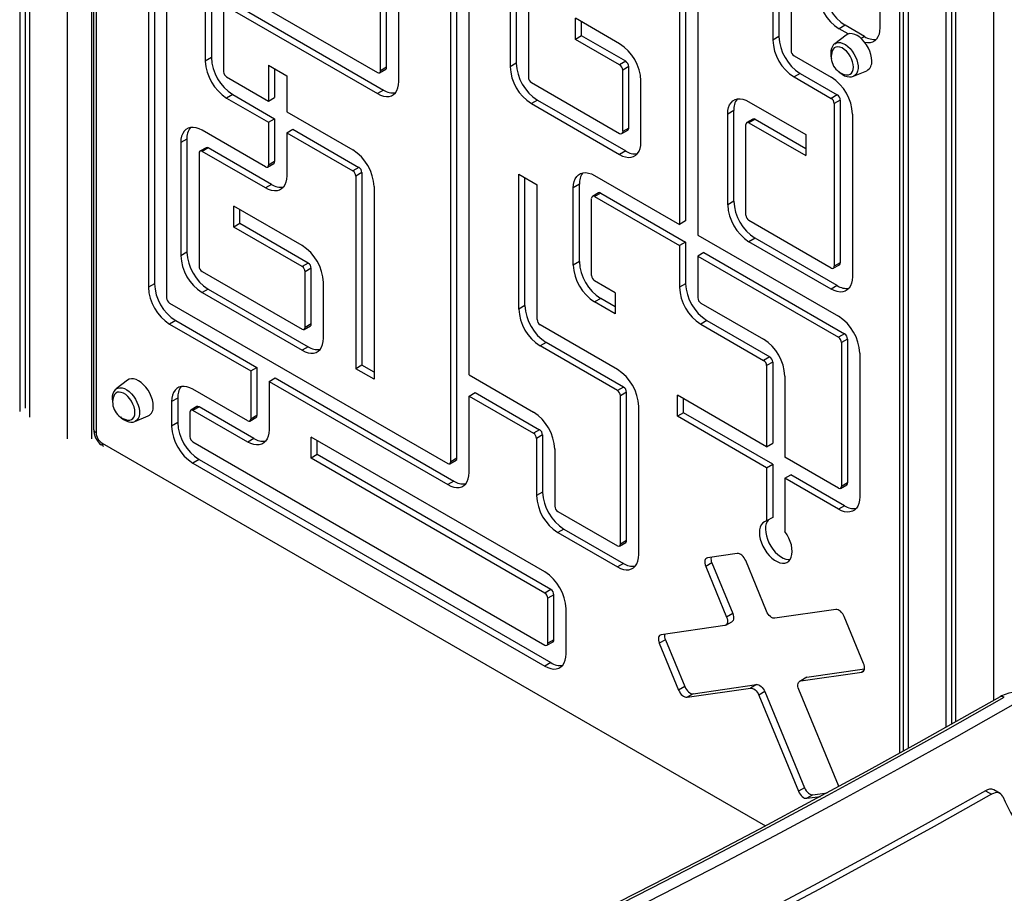
# Model space of a CAD drawing. Extents: x 5733 to 35381, y 12891 to 24726.
# Drawn here: x 9558 to 10130, y 14184 to 14691 of the extents above; entities that cross this region are included whole.
import ezdxf

# ---------------------------------------------------------------- set-up
doc = ezdxf.new("R2010")
doc.units = 0
doc.header["$LTSCALE"] = 100
doc.layers.get('0').update_dxf_attribs({"linetype": 'CONTINUOUS'})

msp = doc.modelspace()

# ---------------------------------------------------------------- linework, layer by layer
at = {"color": 7, "linetype": 'CONTINUOUS', "ltscale": 100}
for p, q in [((9557.91, 16301.2), (9557.91, 14463.78)), ((9561.18, 16299.31), (9561.18, 14465.67)), ((9563.56, 16297.93), (9563.56, 14460.51)), ((10070.8, 16005.11), (10070.8, 14266.58)), ((10095.64, 15990.77), (10095.64, 14280.43)), ((10098.92, 15988.88), (10098.92, 14282.26)), ((10101.3, 15987.5), (10101.3, 14283.6)), ((9600.76, 15057.91), (9600.76, 14453.67)), ((9602.23, 15055.87), (9602.23, 14451.63)), ((9636.14, 14852.84), (9636.14, 14538.01)), ((9632.61, 14850.8), (9632.61, 14535.97)), ((9643.21, 14844.67), (9643.21, 14529.85)), ((9767.42, 14661.66), (9767.42, 14826.38)), ((9770.96, 14663.71), (9770.96, 14828.42)), ((9778.03, 14655.54), (9778.03, 14820.26)), ((9944.51, 14802.38), (9944.51, 14574.47)), ((9940.98, 14800.34), (9940.98, 14572.42)), ((9665.68, 14761.79), (9665.68, 14667.28)), ((9669.22, 14763.83), (9669.22, 14669.32)), ((10057.33, 14764.94), (10057.33, 14686.66)), ((9808.21, 14434.6), (9808.21, 14758.29)), ((9811.74, 14436.64), (9811.74, 14760.33)), ((9818.81, 14485.06), (9818.81, 14752.17)), ((9951.59, 14750.85), (9951.59, 14566.3)), ((9842.64, 14740.45), (9842.64, 14664.04)), ((9846.18, 14742.49), (9846.18, 14666.09)), ((9853.25, 14734.33), (9853.25, 14657.92)), ((9995.15, 14723.66), (9995.15, 14679.52)), ((9998.69, 14725.7), (9998.69, 14681.56)), ((10005.76, 14717.53), (10005.76, 14673.4)), ((9676.29, 14712.23), (9765.65, 14660.64)), ((9676.29, 14699.98), (9676.29, 14661.15)), ((9676.29, 14699.98), (9765.65, 14648.4)), ((9679.83, 14702.02), (9769.19, 14650.44)), ((9906.23, 14677.37), (9880.62, 14692.15)), ((9880.62, 14679.9), (9880.62, 14692.15)), ((9884.16, 14681.94), (9884.16, 14690.11)), ((10037.21, 14688.07), (10033.68, 14686.03)), ((10048.49, 14681.56), (10037.21, 14688.07)), ((9884.16, 14681.94), (9880.62, 14679.9)), ((9909.76, 14667.16), (9884.16, 14681.94)), ((9998.69, 14681.56), (9995.15, 14679.52)), ((10037.74, 14682.44), (10031.1, 14677.37)), ((10038.86, 14683.04), (10033.68, 14686.03)), ((9906.23, 14665.12), (9880.62, 14679.9)), ((9669.22, 14669.32), (9665.68, 14667.28)), ((10007.52, 14670.33), (10029.06, 14657.9)), ((9702.38, 14664.95), (9712.99, 14658.83)), ((9702.38, 14664.95), (9702.38, 14644.05)), ((9770.96, 14663.71), (9767.42, 14661.66)), ((9846.18, 14666.09), (9842.64, 14664.04)), ((9909.76, 14667.16), (9906.23, 14665.12)), ((9911.53, 14664.1), (9908, 14662.06)), ((9911.53, 14628.36), (9911.53, 14664.1)), ((9678.06, 14658.09), (9702.38, 14644.05)), ((9705.92, 14662.91), (9705.92, 14646.09)), ((9712.99, 14658.83), (9712.99, 14637.93)), ((9766.9, 14660.52), (9770.44, 14662.56)), ((9908, 14626.32), (9908, 14662.06)), ((10011.06, 14660.13), (10007.52, 14658.09)), ((10007.52, 14658.09), (10029.06, 14645.65)), ((10011.06, 14660.13), (10032.6, 14647.69)), ((10041.99, 14658.49), (10049.71, 14661.71)), ((9855.02, 14654.86), (9906.23, 14625.3)), ((9918.6, 14620.19), (9918.6, 14655.94)), ((9681.59, 14647.88), (9678.06, 14645.84)), ((9681.59, 14647.88), (9705.92, 14633.84)), ((9769.19, 14650.44), (9765.65, 14648.4)), ((10032.6, 14647.69), (10029.06, 14645.65)), ((9678.06, 14645.84), (9702.38, 14631.8)), ((9702.38, 14644.05), (9705.92, 14646.09)), ((9858.55, 14644.65), (9855.02, 14642.61)), ((9855.02, 14642.61), (9906.23, 14613.05)), ((9858.55, 14644.65), (9909.76, 14615.09)), ((9981.34, 14643.71), (10014.36, 14624.65)), ((10034.37, 14644.63), (10030.83, 14642.59)), ((10030.83, 14642.59), (10030.83, 14548.15)), ((10034.37, 14644.63), (10034.37, 14550.19)), ((9712.99, 14637.93), (9751.3, 14615.81)), ((9972.5, 14638.6), (9968.97, 14636.56)), ((9968.97, 14583.86), (9968.97, 14636.56)), ((9972.5, 14585.9), (9972.5, 14638.6)), ((10041.44, 14636.47), (10041.44, 14542.03)), ((9702.38, 14631.8), (9705.92, 14633.84)), ((9702.38, 14631.8), (9702.38, 14606.88)), ((9705.92, 14633.84), (9705.92, 14608.92)), ((9979.57, 14577.74), (9979.57, 14630.44)), ((9983.63, 14633.63), (9980.09, 14631.58)), ((9984.88, 14633.5), (9981.34, 14631.46)), ((9981.34, 14631.46), (10014.36, 14612.4)), ((9984.88, 14633.5), (10014.36, 14616.48)), ((9700.62, 14605.85), (9663.81, 14627.1)), ((9712.99, 14625.68), (9716.53, 14627.72)), ((9712.99, 14625.68), (9712.99, 14600.75)), ((9712.99, 14625.68), (9751.3, 14603.56)), ((9716.53, 14627.72), (9754.83, 14605.6)), ((9907.48, 14625.17), (9911.01, 14627.21)), ((9911.53, 14628.36), (9908, 14626.32)), ((10014.36, 14624.65), (10014.36, 14612.4)), ((9654.97, 14622), (9651.44, 14619.95)), ((9651.44, 14619.95), (9651.44, 14554.3)), ((9654.97, 14622), (9654.97, 14556.34)), ((9662.05, 14613.83), (9662.05, 14548.17)), ((9666.1, 14617.02), (9662.56, 14614.98)), ((9667.35, 14616.89), (9663.81, 14614.85)), ((9700.62, 14593.61), (9663.81, 14614.85)), ((9704.15, 14595.65), (9667.35, 14616.89)), ((9909.76, 14615.09), (9906.23, 14613.05)), ((9701.87, 14605.73), (9705.4, 14607.77)), ((9705.92, 14608.92), (9702.38, 14606.88)), ((9754.83, 14605.6), (9751.3, 14603.56)), ((9756.6, 14602.54), (9753.06, 14600.5)), ((9756.6, 14602.54), (9756.6, 14490.69)), ((9847.71, 14601.55), (9858.32, 14595.43)), ((9847.71, 14523.33), (9847.71, 14601.55)), ((9891.7, 14600.87), (9940.98, 14572.42)), ((9704.15, 14595.65), (9700.62, 14593.61)), ((9753.06, 14600.5), (9753.06, 14488.65)), ((9851.25, 14525.37), (9851.25, 14599.51)), ((9858.32, 14517.2), (9858.32, 14595.43)), ((9882.86, 14595.77), (9879.33, 14593.72)), ((9882.86, 14550.88), (9882.86, 14595.77)), ((9763.67, 14594.38), (9763.67, 14482.53)), ((9879.33, 14548.84), (9879.33, 14593.72)), ((9893.99, 14590.79), (9890.45, 14588.75)), ((9895.24, 14590.66), (9891.7, 14588.62)), ((9895.24, 14590.66), (9944.51, 14562.22)), ((9889.94, 14542.72), (9889.94, 14587.6)), ((9891.7, 14588.62), (9940.98, 14560.18)), ((9972.5, 14585.9), (9968.97, 14583.86)), ((9721.88, 14560.23), (9682.21, 14583.13)), ((9682.21, 14570.88), (9682.21, 14583.13)), ((9685.75, 14572.92), (9685.75, 14581.08)), ((9685.75, 14572.92), (9682.21, 14570.88)), ((9725.41, 14550.02), (9685.75, 14572.92)), ((9944.51, 14574.47), (9940.98, 14572.42)), ((10029.06, 14547.13), (9981.34, 14574.68)), ((9721.88, 14547.98), (9682.21, 14570.88)), ((9951.59, 14566.3), (10033.28, 14519.14)), ((9944.51, 14562.22), (9940.98, 14560.18)), ((9944.51, 14562.22), (9944.51, 14538.04)), ((9984.88, 14564.47), (9981.34, 14562.43)), ((10029.06, 14534.88), (9981.34, 14562.43)), ((10032.6, 14536.92), (9984.88, 14564.47)), ((9654.97, 14556.34), (9651.44, 14554.3)), ((9940.98, 14560.18), (9940.98, 14536)), ((9955.12, 14556.09), (9951.59, 14554.05)), ((9955.12, 14556.09), (10036.82, 14508.93)), ((9725.41, 14550.02), (9721.88, 14547.98)), ((9882.86, 14550.88), (9879.33, 14548.84)), ((9951.59, 14554.05), (9951.59, 14529.88)), ((9951.59, 14554.05), (10033.28, 14506.89)), ((10034.37, 14550.19), (10030.83, 14548.15)), ((9663.81, 14545.11), (9721.88, 14511.59)), ((9727.18, 14546.96), (9723.64, 14544.92)), ((9723.64, 14512.61), (9723.64, 14544.92)), ((9727.18, 14514.65), (9727.18, 14546.96)), ((10030.31, 14547.01), (10033.85, 14549.05)), ((9636.14, 14538.01), (9632.61, 14535.97)), ((9734.25, 14506.49), (9734.25, 14538.8)), ((9903.61, 14532.78), (9891.7, 14539.65)), ((9944.51, 14538.04), (9940.98, 14536)), ((9667.35, 14534.9), (9663.81, 14532.86)), ((9663.81, 14532.86), (9721.88, 14499.34)), ((9667.35, 14534.9), (9725.41, 14501.38)), ((9903.61, 14532.78), (9903.61, 14520.53)), ((10032.6, 14536.92), (10029.06, 14534.88)), ((9644.98, 14526.78), (9806.44, 14433.58)), ((9895.24, 14529.45), (9891.7, 14527.41)), ((9903.61, 14520.53), (9891.7, 14527.41)), ((9903.61, 14524.62), (9895.24, 14529.45)), ((9953.35, 14526.81), (9989.82, 14505.76)), ((9851.25, 14525.37), (9847.71, 14523.33)), ((9648.52, 14516.58), (9644.98, 14514.54)), ((9648.52, 14516.58), (9695.61, 14489.39)), ((9956.89, 14516.61), (9953.35, 14514.57)), ((9956.89, 14516.61), (9993.36, 14495.55)), ((9644.98, 14514.54), (9692.07, 14487.35)), ((9723.13, 14511.47), (9726.66, 14513.51)), ((9727.18, 14514.65), (9723.64, 14512.61)), ((9904.96, 14488.24), (9860.09, 14514.14)), ((9953.35, 14514.57), (9989.82, 14493.51)), ((9863.62, 14503.94), (9860.09, 14501.89)), ((9908.5, 14478.03), (9863.62, 14503.94)), ((10036.82, 14508.93), (10033.28, 14506.89)), ((10038.59, 14505.87), (10035.05, 14503.83)), ((10035.05, 14503.83), (10035.05, 14420.34)), ((10038.59, 14505.87), (10038.59, 14422.38)), ((9725.41, 14501.38), (9721.88, 14499.34)), ((9904.96, 14475.99), (9860.09, 14501.89)), ((10045.66, 14497.71), (10045.66, 14414.21)), ((9993.36, 14495.55), (9989.82, 14493.51)), ((9995.13, 14492.49), (9991.59, 14490.45)), ((9995.13, 14492.49), (9995.13, 14445.43)), ((9692.07, 14487.35), (9695.61, 14489.39)), ((9692.07, 14487.35), (9692.07, 14459.36)), ((9695.61, 14489.39), (9695.61, 14461.4)), ((9756.6, 14490.69), (9753.06, 14488.65)), ((9763.67, 14482.53), (9753.06, 14488.65)), ((9763.67, 14486.61), (9756.6, 14490.69)), ((9991.59, 14490.45), (9991.59, 14443.38)), ((9620.55, 14481.95), (9613.9, 14476.88)), ((9702.68, 14481.23), (9706.21, 14483.27)), ((9702.68, 14481.23), (9702.68, 14453.24)), ((9702.68, 14481.23), (9806.44, 14421.33)), ((9706.21, 14483.27), (9809.98, 14423.37)), ((9818.81, 14485.06), (9856.21, 14463.47)), ((10002.2, 14484.33), (10002.2, 14437.26)), ((9690.3, 14458.34), (9658.49, 14476.71)), ((9818.81, 14472.81), (9822.35, 14474.85)), ((9822.35, 14474.85), (9859.74, 14453.26)), ((9908.5, 14478.03), (9904.96, 14475.99)), ((9910.26, 14474.97), (9906.73, 14472.93)), ((9910.26, 14388.86), (9910.26, 14474.97)), ((9649.65, 14471.61), (9646.11, 14469.56)), ((9646.11, 14469.56), (9646.11, 14455.3)), ((9649.65, 14471.61), (9649.65, 14457.34)), ((9818.81, 14428.47), (9818.81, 14472.81)), ((9818.81, 14472.81), (9856.21, 14451.22)), ((9906.73, 14386.82), (9906.73, 14472.93)), ((9991.59, 14443.38), (9939.75, 14473.31)), ((9939.75, 14461.06), (9939.75, 14473.31)), ((9943.29, 14463.1), (9943.29, 14471.27)), ((9656.72, 14463.44), (9656.72, 14449.18)), ((9660.77, 14466.63), (9657.24, 14464.59)), ((9662.02, 14466.5), (9658.49, 14464.46)), ((9690.3, 14446.09), (9658.49, 14464.46)), ((9693.84, 14448.14), (9662.02, 14466.5)), ((9917.33, 14380.7), (9917.33, 14466.8)), ((9624.8, 14458.01), (9632.51, 14461.22)), ((9691.55, 14458.22), (9695.09, 14460.26)), ((9695.61, 14461.4), (9692.07, 14459.36)), ((9943.29, 14463.1), (9939.75, 14461.06)), ((9991.59, 14431.14), (9939.75, 14461.06)), ((9995.13, 14433.18), (9943.29, 14463.1)), ((9649.65, 14457.34), (9646.11, 14455.3)), ((9859.74, 14453.26), (9856.21, 14451.22)), ((9693.84, 14448.14), (9690.3, 14446.09)), ((9862.79, 14370.63), (9727.11, 14448.96)), ((9727.11, 14436.71), (9727.11, 14448.96)), ((9730.65, 14438.75), (9730.65, 14446.92)), ((9861.51, 14450.2), (9857.98, 14448.16)), ((9857.98, 14448.16), (9857.98, 14414.97)), ((9861.51, 14450.2), (9861.51, 14417.01)), ((9658.49, 14446.12), (9862.79, 14328.18)), ((9868.58, 14442.04), (9868.58, 14408.84)), ((9991.59, 14443.38), (9995.13, 14445.43)), ((9662.02, 14435.91), (9658.49, 14433.87)), ((9662.02, 14435.91), (9866.32, 14317.97)), ((9730.65, 14438.75), (9727.11, 14436.71)), ((9862.79, 14358.39), (9727.11, 14436.71)), ((9866.32, 14360.43), (9730.65, 14438.75)), ((9807.69, 14433.45), (9811.23, 14435.49)), ((9811.74, 14436.64), (9808.21, 14434.6)), ((10033.28, 14419.32), (10002.2, 14437.26)), ((9658.49, 14433.87), (9862.79, 14315.93)), ((9991.59, 14431.14), (9995.13, 14433.18)), ((9991.59, 14431.14), (9991.59, 14400.23)), ((9995.13, 14433.18), (9995.13, 14402.27)), ((9809.98, 14423.37), (9806.44, 14421.33)), ((10002.2, 14425.01), (10005.73, 14427.05)), ((10002.2, 14425.01), (10002.2, 14394.11)), ((10033.28, 14407.07), (10002.2, 14425.01)), ((10036.82, 14409.11), (10005.73, 14427.05)), ((10034.53, 14419.19), (10038.07, 14421.23)), ((10038.59, 14422.38), (10035.05, 14420.34)), ((9861.51, 14417.01), (9857.98, 14414.97)), ((10036.82, 14409.11), (10033.28, 14407.07)), ((9870.35, 14405.78), (9904.96, 14385.8)), ((9995.13, 14402.27), (9991.59, 14400.23)), ((9873.89, 14395.57), (9870.35, 14393.53)), ((9873.89, 14395.57), (9908.5, 14375.59)), ((9870.35, 14393.53), (9904.96, 14373.55)), ((9906.21, 14385.68), (9909.75, 14387.72)), ((9910.26, 14388.86), (9906.73, 14386.82)), ((9974.57, 14381.33), (9957.34, 14378.84)), ((9908.5, 14375.59), (9904.96, 14373.55)), ((9959.75, 14375.91), (9956.22, 14373.87)), ((9956.22, 14373.87), (9968.34, 14344.46)), ((9959.75, 14375.91), (9971.88, 14346.5)), ((9991.56, 14347.81), (9979.44, 14377.22)), ((9866.32, 14360.43), (9862.79, 14358.39)), ((9868.09, 14357.36), (9864.55, 14355.32)), ((9864.55, 14329.2), (9864.55, 14355.32)), ((9868.09, 14331.24), (9868.09, 14357.36)), ((9875.16, 14323.07), (9875.16, 14349.2)), ((9971.88, 14346.5), (9968.34, 14344.46)), ((10031.8, 14348.81), (9996.44, 14343.7)), ((10047.89, 14317.49), (10036.67, 14344.69)), ((9967.22, 14339.49), (9930.4, 14334.17)), ((9967.84, 14339.7), (9971.38, 14341.74)), ((9864.04, 14328.05), (9867.57, 14330.09)), ((9868.09, 14331.24), (9864.55, 14329.2)), ((9932.81, 14331.24), (9929.27, 14329.2)), ((9929.27, 14329.2), (9940.49, 14301.99)), ((9932.81, 14331.24), (9944.03, 14304.04)), ((9866.32, 14317.97), (9862.79, 14315.93)), ((10014.31, 14309.24), (10010.77, 14307.2)), ((10011.4, 14307.41), (10046.77, 14312.51)), ((10014.93, 14309.45), (10011.4, 14307.41)), ((10014.93, 14309.45), (10048.36, 14314.28)), ((9944.03, 14304.04), (9940.49, 14301.99)), ((9948.9, 14299.92), (9985.72, 14305.24)), ((9985.72, 14305.24), (9982.18, 14303.2)), ((9945.36, 14297.88), (9982.18, 14303.2)), ((9948.9, 14299.92), (9945.36, 14297.88)), ((9990.59, 14301.13), (9987.05, 14299.08)), ((9987.05, 14299.08), (10010.06, 14243.29)), ((9990.59, 14301.13), (10013.59, 14245.33)), ((10033.28, 14246.64), (10010.27, 14302.43)), ((10033.48, 14246.09), (10033.28, 14246.64)), ((10013.59, 14245.33), (10010.06, 14243.29)), ((10018.47, 14241.22), (10014.93, 14239.18)), ((10018.47, 14241.22), (10026.64, 14242.4)), ((10118.66, 14243.6), (10122.19, 14241.56)), ((10127.11, 14242.01), (10123.58, 14244.05)), ((10014.93, 14239.18), (10022.8, 14240.31))]:
    msp.add_line(p, q, dxfattribs=at)
at = {"color": 8, "linetype": 'CONTINUOUS', "ltscale": 100}
for p, q in [((9585.48, 16285.28), (9585.48, 14447.86)), ((10073.72, 16003.42), (10073.72, 14268.2)), ((10123.22, 15969.82), (10123.22, 14295.96)), ((9599.62, 15061.4), (9599.62, 14447.86)), ((10068.92, 14265.54), (10068.92, 14786.46)), ((10048.49, 14681.56), (10046.5, 14680.41)), ((9605.76, 14445.51), (9990.88, 14223.19)), ((10047.89, 14313.16), (10046.77, 14312.51))]:
    msp.add_line(p, q, dxfattribs=at)
at = {"color": 7, "linetype": 'CONTINUOUS', "ltscale": 100, "flags": 128}
for points in [[(10057.33, 14686.66), (10057.21, 14684.7), (10056.83, 14682.93), (10056.22, 14681.37), (10055.37, 14680.07), (10054.31, 14679.05), (10053.06, 14678.33), (10051.65, 14677.93), (10050.1, 14677.84), (10048.68, 14678.03)], [(10052.65, 14667.43), (10052.53, 14669.21), (10052.14, 14671.08), (10051.52, 14672.99), (10050.67, 14674.88), (10049.62, 14676.69), (10048.41, 14678.37), (10047.07, 14679.87), (10045.64, 14681.13), (10044.17, 14682.13), (10042.7, 14682.83), (10041.27, 14683.22), (10039.93, 14683.27), (10038.72, 14682.99), (10037.74, 14682.44)], [(10031.09, 14677.31), (10030.5, 14676.84), (10029.75, 14675.84), (10029.2, 14674.65), (10028.88, 14673.28), (10028.78, 14671.74), (10028.93, 14670.08), (10029.22, 14668.78)], [(10042, 14663.79), (10041.87, 14665.33), (10041.49, 14666.96), (10040.87, 14668.61), (10040.04, 14670.21), (10039.03, 14671.7), (10037.88, 14673.01), (10036.64, 14674.1), (10035.36, 14674.91), (10034.1, 14675.41), (10032.9, 14675.59), (10031.82, 14675.44), (10030.89, 14674.96), (10030.16, 14674.17), (10029.72, 14673.29)], [(10037.77, 14659.34), (10037.88, 14659.32), (10039.03, 14659.31), (10040.04, 14659.63), (10040.87, 14660.27), (10041.49, 14661.2), (10041.87, 14662.39), (10042, 14663.79)], [(10033.6, 14661.19), (10034.09, 14660.69), (10035.45, 14659.63), (10036.89, 14658.81), (10038.38, 14658.28), (10039.7, 14658.1), (10040.95, 14658.18), (10042, 14658.52)], [(9765.65, 14648.4), (9767.41, 14647.52), (9769.14, 14646.96), (9770.79, 14646.72), (9772.34, 14646.8), (9773.76, 14647.21), (9775.01, 14647.93), (9776.06, 14648.95), (9776.91, 14650.25), (9777.53, 14651.8), (9777.9, 14653.58), (9778.03, 14655.54)], [(9968.97, 14636.56), (9969.09, 14638.52), (9969.47, 14640.3), (9970.09, 14641.85), (9970.93, 14643.15), (9971.99, 14644.18), (9973.24, 14644.9), (9974.65, 14645.3), (9976.2, 14645.39), (9977.86, 14645.14), (9979.58, 14644.58), (9981.34, 14643.71)], [(9663.81, 14627.1), (9662.05, 14627.97), (9660.33, 14628.53), (9658.67, 14628.78), (9657.12, 14628.69), (9655.71, 14628.29), (9654.46, 14627.57), (9653.4, 14626.55), (9652.56, 14625.24), (9651.94, 14623.69), (9651.56, 14621.92), (9651.44, 14619.95)], [(9906.23, 14613.05), (9907.99, 14612.18), (9909.71, 14611.61), (9911.37, 14611.37), (9912.92, 14611.45), (9914.33, 14611.86), (9915.58, 14612.58), (9916.64, 14613.6), (9917.48, 14614.9), (9918.1, 14616.46), (9918.48, 14618.23), (9918.6, 14620.19)], [(9712.99, 14600.75), (9712.86, 14598.79), (9712.49, 14597.02), (9711.87, 14595.46), (9711.03, 14594.16), (9709.97, 14593.14), (9708.72, 14592.42), (9707.31, 14592.01), (9705.76, 14591.93), (9704.1, 14592.17), (9702.38, 14592.74), (9700.62, 14593.61)], [(9879.33, 14593.72), (9879.46, 14595.69), (9879.83, 14597.46), (9880.45, 14599.02), (9881.29, 14600.32), (9882.35, 14601.34), (9883.6, 14602.06), (9885.01, 14602.46), (9886.56, 14602.55), (9888.22, 14602.3), (9889.94, 14601.74), (9891.7, 14600.87)], [(10041.44, 14542.03), (10041.31, 14540.07), (10040.94, 14538.29), (10040.32, 14536.74), (10039.47, 14535.44), (10038.42, 14534.41), (10037.17, 14533.69), (10035.75, 14533.29), (10034.21, 14533.2), (10032.55, 14533.45), (10030.83, 14534.01), (10029.06, 14534.88)], [(9721.88, 14499.34), (9723.64, 14498.47), (9725.36, 14497.91), (9727.02, 14497.67), (9728.57, 14497.75), (9729.98, 14498.16), (9731.23, 14498.88), (9732.29, 14499.9), (9733.13, 14501.2), (9733.75, 14502.75), (9734.12, 14504.53), (9734.25, 14506.49)], [(9635.46, 14466.95), (9635.33, 14468.72), (9634.95, 14470.59), (9634.32, 14472.5), (9633.48, 14474.39), (9632.43, 14476.2), (9631.22, 14477.88), (9629.88, 14479.38), (9628.45, 14480.64), (9626.98, 14481.64), (9625.5, 14482.34), (9624.07, 14482.73), (9622.73, 14482.78), (9621.52, 14482.5), (9620.55, 14481.95)], [(9613.89, 14476.83), (9613.31, 14476.35), (9612.55, 14475.35), (9612.01, 14474.16), (9611.68, 14472.79), (9611.59, 14471.25), (9611.73, 14469.59), (9612.02, 14468.29)], [(9624.81, 14463.3), (9624.68, 14464.84), (9624.3, 14466.47), (9623.68, 14468.12), (9622.85, 14469.72), (9621.83, 14471.21), (9620.69, 14472.52), (9619.45, 14473.61), (9618.17, 14474.42), (9616.91, 14474.93), (9615.71, 14475.11), (9614.62, 14474.95), (9613.7, 14474.47), (9612.97, 14473.68), (9612.53, 14472.8)], [(9658.49, 14476.71), (9656.73, 14477.58), (9655, 14478.14), (9653.35, 14478.39), (9651.8, 14478.3), (9650.38, 14477.9), (9649.13, 14477.18), (9648.08, 14476.16), (9647.23, 14474.85), (9646.61, 14473.3), (9646.24, 14471.53), (9646.11, 14469.56)], [(9616.4, 14460.7), (9616.9, 14460.2), (9618.25, 14459.14), (9619.69, 14458.32), (9621.19, 14457.79), (9622.51, 14457.61), (9623.75, 14457.7), (9624.81, 14458.03)], [(9620.58, 14458.85), (9620.69, 14458.83), (9621.83, 14458.82), (9622.85, 14459.14), (9623.68, 14459.78), (9624.3, 14460.72), (9624.68, 14461.9), (9624.81, 14463.3)], [(9702.68, 14453.24), (9702.55, 14451.28), (9702.18, 14449.5), (9701.56, 14447.95), (9700.71, 14446.65), (9699.66, 14445.63), (9698.41, 14444.91), (9696.99, 14444.5), (9695.44, 14444.42), (9693.79, 14444.66), (9692.06, 14445.22), (9690.3, 14446.09)], [(9806.44, 14421.33), (9808.2, 14420.46), (9809.93, 14419.89), (9811.58, 14419.65), (9813.13, 14419.73), (9814.54, 14420.14), (9815.79, 14420.86), (9816.85, 14421.88), (9817.7, 14423.18), (9818.31, 14424.74), (9818.69, 14426.51), (9818.81, 14428.47)], [(10045.66, 14414.21), (10045.53, 14412.25), (10045.16, 14410.48), (10044.54, 14408.92), (10043.69, 14407.62), (10042.63, 14406.6), (10041.39, 14405.88), (10039.97, 14405.47), (10038.42, 14405.39), (10036.77, 14405.63), (10035.04, 14406.2), (10033.28, 14407.07)], [(9992.52, 14400.76), (9992.01, 14400.08), (9991.39, 14398.77), (9991.02, 14397.23), (9990.9, 14395.49), (9991.04, 14393.61), (9991.44, 14391.63), (9992.07, 14389.61), (9992.93, 14387.6), (9994, 14385.66), (9995.24, 14383.84), (9996.62, 14382.19), (9998.1, 14380.75), (9999.65, 14379.56), (10001.21, 14378.65), (10002.76, 14378.06), (10004.24, 14377.79), (10005.16, 14377.79)], [(9991.59, 14400.23), (9990.37, 14399.81), (9989.32, 14399.07), (9988.47, 14398.04), (9987.86, 14396.73), (9987.48, 14395.19), (9987.37, 14393.45), (9987.51, 14391.57), (9987.9, 14389.59), (9988.54, 14387.57), (9989.4, 14385.56), (9990.46, 14383.62), (9991.7, 14381.8), (9993.08, 14380.15), (9994.57, 14378.71), (9996.11, 14377.52), (9997.68, 14376.61), (9999.22, 14376.02), (10000.7, 14375.75), (10002.08, 14375.81), (10003.32, 14376.2), (10004.39, 14376.91), (10005.25, 14377.92), (10005.89, 14379.21), (10006.28, 14380.73), (10006.42, 14382.45), (10006.3, 14384.32), (10005.93, 14386.29), (10005.31, 14388.31), (10004.47, 14390.32), (10003.42, 14392.27), (10002.2, 14394.11)], [(9904.96, 14373.55), (9906.72, 14372.68), (9908.45, 14372.12), (9910.1, 14371.88), (9911.65, 14371.96), (9913.06, 14372.36), (9914.31, 14373.09), (9915.37, 14374.11), (9916.22, 14375.41), (9916.83, 14376.96), (9917.21, 14378.74), (9917.33, 14380.7)], [(9957.34, 14378.84), (9956.79, 14378.67), (9956.34, 14378.33), (9955.99, 14377.84), (9955.77, 14377.21), (9955.68, 14376.46), (9955.73, 14375.64), (9955.91, 14374.76), (9956.22, 14373.87)], [(9979.44, 14377.22), (9979.02, 14378.1), (9978.49, 14378.92), (9977.89, 14379.67), (9977.24, 14380.3), (9976.55, 14380.8), (9975.86, 14381.15), (9975.19, 14381.33), (9974.57, 14381.33)], [(9968.34, 14344.46), (9968.65, 14343.57), (9968.83, 14342.69), (9968.88, 14341.87), (9968.79, 14341.12), (9968.57, 14340.49), (9968.22, 14340), (9967.77, 14339.66), (9967.22, 14339.49)], [(9971.88, 14346.5), (9972.19, 14345.61), (9972.37, 14344.73), (9972.41, 14343.91), (9972.32, 14343.16), (9972.1, 14342.53), (9971.76, 14342.04), (9971.38, 14341.74)], [(9996.44, 14343.7), (9995.81, 14343.71), (9995.15, 14343.88), (9994.45, 14344.23), (9993.77, 14344.73), (9993.11, 14345.36), (9992.51, 14346.11), (9991.99, 14346.94), (9991.56, 14347.81)], [(10036.67, 14344.69), (10036.25, 14345.57), (10035.73, 14346.4), (10035.13, 14347.15), (10034.47, 14347.78), (10033.78, 14348.28), (10033.09, 14348.63), (10032.42, 14348.8), (10031.8, 14348.81)], [(9930.4, 14334.17), (9929.85, 14334), (9929.39, 14333.66), (9929.05, 14333.17), (9928.83, 14332.54), (9928.74, 14331.8), (9928.79, 14330.97), (9928.97, 14330.09), (9929.27, 14329.2)], [(9862.79, 14315.93), (9864.55, 14315.06), (9866.27, 14314.49), (9867.93, 14314.25), (9869.48, 14314.33), (9870.89, 14314.74), (9872.14, 14315.46), (9873.2, 14316.48), (9874.04, 14317.78), (9874.66, 14319.34), (9875.03, 14321.11), (9875.16, 14323.07)], [(10046.77, 14312.51), (10047.31, 14312.69), (10047.77, 14313.03), (10048.12, 14313.52), (10048.34, 14314.15), (10048.43, 14314.89), (10048.38, 14315.72), (10048.2, 14316.6), (10047.89, 14317.49)], [(10014.31, 14309.24), (10014.39, 14309.28), (10014.93, 14309.45)], [(9944.03, 14304.04), (9944.45, 14303.16), (9944.97, 14302.33), (9945.57, 14301.58), (9946.23, 14300.95), (9946.92, 14300.45), (9947.61, 14300.1), (9948.28, 14299.93), (9948.9, 14299.92)], [(9985.72, 14305.24), (9986.34, 14305.23), (9987.01, 14305.06), (9987.7, 14304.71), (9988.39, 14304.21), (9989.04, 14303.58), (9989.64, 14302.83), (9990.17, 14302), (9990.59, 14301.13)], [(10010.27, 14302.43), (10009.97, 14303.33), (10009.79, 14304.21), (10009.74, 14305.03), (10009.83, 14305.77), (10010.05, 14306.41), (10010.39, 14306.9), (10010.85, 14307.24), (10011.4, 14307.41)], [(10127.08, 14298.14), (10110.83, 14288.94), (10079.97, 14271.64), (10049.1, 14254.61), (10018.25, 14237.84), (9987.4, 14221.32), (9956.56, 14205.08), (9925.73, 14189.09), (9894.91, 14173.37), (9864.11, 14157.91), (9833.32, 14142.73), (9802.55, 14127.8), (9771.8, 14113.15), (9741.07, 14098.76), (9710.36, 14084.65), (9679.67, 14070.8), (9649.01, 14057.22), (9619.99, 14044.61), (9618.51, 14043.98)], [(9940.49, 14301.99), (9940.91, 14301.12), (9941.44, 14300.29), (9942.04, 14299.54), (9942.69, 14298.91), (9943.38, 14298.41), (9944.07, 14298.06), (9944.74, 14297.89), (9945.36, 14297.88)], [(9982.18, 14303.2), (9982.8, 14303.19), (9983.47, 14303.02), (9984.16, 14302.67), (9984.85, 14302.17), (9985.51, 14301.54), (9986.11, 14300.79), (9986.63, 14299.96), (9987.05, 14299.08)], [(10141.94, 14299.04), (10141.77, 14299.16), (10140.02, 14299.95), (10138.17, 14300.45), (10136.24, 14300.66), (10134.24, 14300.58), (10132.19, 14300.22), (10130.08, 14299.56), (10127.95, 14298.61), (10127.08, 14298.14)], [(10135.94, 14294.22), (10101.77, 14274.94), (10067.59, 14255.97), (10033.43, 14237.33), (9999.27, 14219), (9965.12, 14201), (9930.99, 14183.32), (9896.87, 14165.96), (9862.76, 14148.93), (9828.68, 14132.22), (9794.62, 14115.85), (9760.58, 14099.8), (9726.57, 14084.08), (9692.59, 14068.69), (9658.64, 14053.63), (9624.72, 14038.91)], [(10118.66, 14243.6), (10085.33, 14224.94), (10052.02, 14206.59), (10018.7, 14188.54), (9985.4, 14170.79), (9952.11, 14153.34), (9918.83, 14136.2), (9885.57, 14119.37), (9852.32, 14102.84), (9819.09, 14086.62), (9785.88, 14070.71), (9752.7, 14055.11), (9719.54, 14039.82), (9686.41, 14024.84), (9653.3, 14010.17), (9620.23, 13995.82)], [(10122.19, 14241.56), (10088.87, 14222.91), (10055.56, 14204.55), (10022.25, 14186.5), (9988.95, 14168.76), (9955.66, 14151.31), (9922.39, 14134.17), (9889.13, 14117.34), (9855.89, 14100.81), (9822.66, 14084.59), (9789.46, 14068.68), (9756.28, 14053.08), (9723.12, 14037.8), (9689.99, 14022.82), (9656.89, 14008.15), (9623.82, 13993.8)], [(10010.06, 14243.29), (10010.48, 14242.41), (10011, 14241.58), (10011.61, 14240.84), (10012.26, 14240.2), (10012.95, 14239.7), (10013.64, 14239.36), (10014.31, 14239.18), (10014.93, 14239.18)], [(10013.59, 14245.33), (10014.02, 14244.45), (10014.54, 14243.62), (10015.14, 14242.88), (10015.8, 14242.24), (10016.48, 14241.74), (10017.18, 14241.4), (10017.85, 14241.22), (10018.47, 14241.22)], [(10128.64, 14240.26), (10128.18, 14241.05), (10127.58, 14241.68), (10126.88, 14242.13), (10126.07, 14242.4), (10125.18, 14242.48), (10124.22, 14242.36), (10123.22, 14242.05), (10122.19, 14241.56)]]:
    msp.add_lwpolyline(points, dxfattribs=at)
at = {"color": 8, "linetype": 'CONTINUOUS', "ltscale": 100, "flags": 128}
for points in [[(10031.1, 14677.37), (10031.13, 14677.4), (10032.13, 14677.92), (10033.29, 14678.14), (10034.56, 14678.03), (10035.91, 14677.61), (10037.3, 14676.88), (10038.67, 14675.87), (10039.99, 14674.62), (10041.21, 14673.15), (10042.29, 14671.53), (10043.2, 14669.8), (10043.91, 14668.02), (10044.4, 14666.24), (10044.65, 14664.52), (10044.65, 14662.92), (10044.4, 14661.49), (10043.91, 14660.28), (10043.2, 14659.31), (10042.29, 14658.63), (10041.99, 14658.49)], [(9613.9, 14476.88), (9613.94, 14476.91), (9614.94, 14477.43), (9616.1, 14477.65), (9617.37, 14477.54), (9618.72, 14477.12), (9620.1, 14476.39), (9621.48, 14475.38), (9622.79, 14474.13), (9624.01, 14472.67), (9625.1, 14471.04), (9626.01, 14469.31), (9626.72, 14467.53), (9627.21, 14465.75), (9627.45, 14464.03), (9627.45, 14462.43), (9627.21, 14461), (9626.72, 14459.79), (9626.01, 14458.82), (9625.1, 14458.15), (9624.8, 14458.01)], [(9618.51, 14042.65), (9652.27, 14057.31), (9686.23, 14072.36), (9720.21, 14087.75), (9754.22, 14103.47), (9788.26, 14119.52), (9822.32, 14135.9), (9856.4, 14152.6), (9890.5, 14169.63), (9924.62, 14186.99), (9958.76, 14204.67), (9992.9, 14222.67), (10027.06, 14241), (10061.23, 14259.65), (10095.4, 14278.61), (10129.58, 14297.89)]]:
    msp.add_lwpolyline(points, dxfattribs=at)
at = {"color": 7, "linetype": 'CONTINUOUS', "ltscale": 10000}
for centre, radius, start, end in [((10051.6, 14710.67), 26.79, 182.4873, 237.5127), ((10048.07, 14708.63), 26.79, 182.4873, 237.5127), ((10025.45, 14682.72), 26.79, 182.4871, 237.5129), ((10054.02, 14689.95), 10.05, 236.6346, 277.2973), ((9891.84, 14654.77), 26.79, 2.4871, 57.5129), ((10021.91, 14680.68), 26.79, 182.4871, 237.5129), ((9695.98, 14670.48), 26.79, 182.4871, 237.5129), ((10009.59, 14673.57), 3.84, 182.6055, 237.3945), ((10039.57, 14669.68), 10.49, 159.8578, 260.1368), ((9692.45, 14668.44), 26.79, 182.4871, 237.5129), ((9769.73, 14663.57), 1.23, 305.0133, 6.2988), ((9869.41, 14665.21), 26.79, 182.4871, 237.5129), ((9872.94, 14667.25), 26.79, 182.4871, 237.5129), ((9904.16, 14661.88), 3.84, 2.6055, 57.3945), ((9907.69, 14663.93), 3.84, 2.6055, 57.3945), ((10046.85, 14666.81), 5.84, 299.3047, 6.1813), ((9680.13, 14661.33), 3.84, 182.6055, 237.3945), ((9766.34, 14661.49), 1.09, 230.7967, 9.214), ((9857.09, 14658.1), 3.84, 182.6055, 237.3945), ((10014.68, 14635.3), 26.79, 2.4873, 57.5127), ((9774.65, 14658.57), 9.8, 236.0934, 277.8385), ((10030.53, 14644.46), 3.84, 2.6055, 57.3945), ((9982.28, 14639.27), 9.8, 142.1586, 183.9099), ((10026.99, 14642.41), 3.84, 2.6055, 57.3945), ((9980.65, 14630.61), 1.09, 50.7967, 189.214), ((9984.15, 14632.48), 1.26, 54.3824, 114.3071), ((9665, 14622.59), 10.05, 142.6999, 183.3686), ((9906.92, 14626.14), 1.09, 230.7967, 9.214), ((9910.31, 14628.22), 1.23, 305.0133, 6.2988), ((9663.12, 14614.01), 1.09, 50.7967, 189.214), ((9666.62, 14615.87), 1.26, 54.3824, 114.3071), ((9736.91, 14593.22), 26.79, 2.4873, 57.5127), ((9915.23, 14623.22), 9.8, 236.0934, 277.8385), ((9701.31, 14606.7), 1.09, 230.7967, 9.214), ((9704.73, 14608.77), 1.2, 304.0564, 7.2558), ((9749.23, 14600.33), 3.84, 2.6055, 57.3945), ((9752.76, 14602.37), 3.84, 2.6055, 57.3945), ((9892.64, 14596.43), 9.8, 142.1586, 183.9099), ((9709.68, 14604.04), 10.05, 236.6346, 277.2973), ((9894.51, 14589.64), 1.26, 54.3824, 114.3071), ((9891.01, 14587.78), 1.09, 50.7967, 189.214), ((9995.73, 14585.03), 26.79, 182.4873, 237.5127), ((9999.27, 14587.07), 26.79, 182.4873, 237.5127), ((9983.41, 14577.91), 3.84, 182.6055, 237.3945), ((9681.74, 14557.5), 26.79, 182.4871, 237.5129), ((9707.49, 14537.63), 26.79, 2.4871, 57.5129), ((9678.2, 14555.46), 26.79, 182.4871, 237.5129), ((9723.34, 14546.79), 3.84, 2.6055, 57.3945), ((9909.63, 14552.04), 26.79, 182.4873, 237.5127), ((10033.18, 14550.04), 1.2, 304.0564, 7.2558), ((9665.88, 14548.35), 3.84, 182.6055, 237.3945), ((9719.81, 14544.74), 3.84, 2.6055, 57.3945), ((9906.09, 14550), 26.79, 182.4873, 237.5127), ((10029.75, 14547.98), 1.09, 230.7967, 9.214), ((9662.91, 14539.17), 26.79, 182.4871, 237.5129), ((9893.77, 14542.89), 3.84, 182.6055, 237.3945), ((9971.28, 14539.2), 26.79, 182.4871, 237.5129), ((9659.37, 14537.13), 26.79, 182.4871, 237.5129), ((9967.74, 14537.16), 26.79, 182.4871, 237.5129), ((10038.13, 14545.31), 10.05, 236.6346, 277.2973), ((9647.05, 14530.02), 3.84, 182.6055, 237.3945), ((9955.42, 14530.05), 3.84, 182.6055, 237.3945), ((9874.47, 14524.49), 26.79, 182.4873, 237.5127), ((9878.01, 14526.53), 26.79, 182.4873, 237.5127), ((9862.16, 14517.38), 3.84, 182.6055, 237.3945), ((10018.89, 14496.54), 26.79, 2.4873, 57.5127), ((9722.57, 14512.44), 1.09, 230.7967, 9.214), ((9725.95, 14514.52), 1.23, 305.0133, 6.2988), ((9975.43, 14483.16), 26.79, 2.4873, 57.5127), ((10031.21, 14503.65), 3.84, 2.6055, 57.3945), ((10034.75, 14505.7), 3.84, 2.6055, 57.3945), ((9730.88, 14509.51), 9.8, 236.0934, 277.8385), ((9987.75, 14490.28), 3.84, 2.6055, 57.3945), ((9991.29, 14492.32), 3.84, 2.6055, 57.3945), ((9890.57, 14465.64), 26.79, 2.4871, 57.5129), ((9659.68, 14472.2), 10.05, 142.6999, 183.3686), ((9902.89, 14472.75), 3.84, 2.6055, 57.3945), ((9906.43, 14474.79), 3.84, 2.6055, 57.3945), ((9622.37, 14469.19), 10.49, 159.8578, 260.1368), ((9629.65, 14466.32), 5.84, 299.3047, 6.1813), ((9657.8, 14463.62), 1.09, 50.7967, 189.214), ((9661.29, 14465.48), 1.26, 54.3824, 114.3071), ((9841.82, 14440.87), 26.79, 2.4873, 57.5127), ((9690.99, 14459.19), 1.09, 230.7967, 9.214), ((9694.42, 14461.25), 1.2, 304.0564, 7.2558), ((9613.04, 14453.85), 12.28, 180.8331, 231.0652), ((9672.87, 14456.46), 26.79, 182.4871, 237.5129), ((9676.41, 14458.5), 26.79, 182.4871, 237.5129), ((9857.67, 14450.03), 3.84, 2.6055, 57.3945), ((9609.9, 14451.98), 7.68, 182.6055, 237.3945), ((9660.56, 14449.35), 3.84, 182.6055, 237.3945), ((9699.36, 14456.53), 10.05, 236.6346, 277.2973), ((9854.14, 14447.99), 3.84, 2.6055, 57.3945), ((9810.52, 14436.5), 1.23, 305.0133, 6.2988), ((9807.13, 14434.42), 1.09, 230.7967, 9.214), ((9815.44, 14431.5), 9.8, 236.0934, 277.8385), ((10033.97, 14420.16), 1.09, 230.7967, 9.214), ((10037.4, 14422.23), 1.2, 304.0564, 7.2558), ((9884.74, 14416.13), 26.79, 182.4871, 237.5129), ((9888.27, 14418.17), 26.79, 182.4871, 237.5129), ((9872.42, 14409.02), 3.84, 182.6055, 237.3945), ((10042.34, 14417.5), 10.05, 236.6346, 277.2973), ((9905.65, 14386.65), 1.09, 230.7967, 9.214), ((9909.04, 14388.73), 1.23, 305.0133, 6.2988), ((9965.09, 14378.33), 5.86, 172.2504, 204.4618), ((9913.96, 14383.72), 9.8, 236.0934, 277.8385), ((9848.4, 14348.04), 26.79, 2.4871, 57.5129), ((9860.72, 14355.15), 3.84, 2.6055, 57.3945), ((9864.25, 14357.19), 3.84, 2.6055, 57.3945), ((9938.14, 14333.66), 5.86, 172.2504, 204.4618), ((9863.48, 14329.02), 1.09, 230.7967, 9.214), ((9866.86, 14331.1), 1.23, 305.0133, 6.2988), ((9871.79, 14326.1), 9.8, 236.0934, 277.8385), ((10121.5, 14239.59), 4.91, 65.0429, 125.4002), ((10245.2, 14291.57), 127.35, 203.7591, 228.5114)]:
    msp.add_arc(centre, radius, start, end, dxfattribs=at)
at = {"color": 8, "linetype": 'CONTINUOUS', "ltscale": 10000}
for centre, radius, start, end in [((9603.27, 14453.92), 2.51, 185.6948, 245.6253), ((9608.45, 14445.3), 2.69, 175.4548, 222.7553), ((10128.11, 14295.84), 2.52, 54.4881, 114.1632)]:
    msp.add_arc(centre, radius, start, end, dxfattribs=at)

doc.saveas('drawing.dxf')
